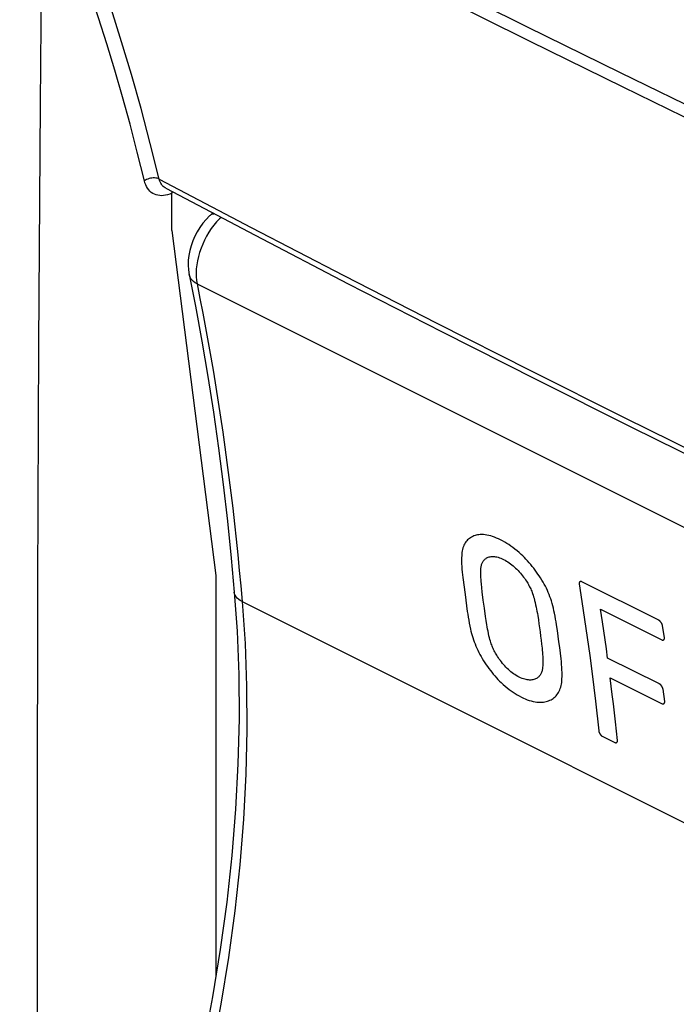
# Model space of a CAD drawing. Units: inches. Extents: x 72.3 to 137.9, y 99.7 to 197.4.
# Drawn here: x 88.9 to 101.1, y 148.5 to 166.8 of the extents above; entities that cross this region are included whole.
import ezdxf

# ---------------------------------------------------------------- set-up
doc = ezdxf.new("R2010")
doc.units = ezdxf.units.IN
doc.header["$MEASUREMENT"] = 0
doc.layers.add('ASSI', color=7, linetype='Continuous')
doc.layers.add('RACCORDO', color=7, linetype='Continuous')

# ---------------------------------------------------------------- blocks, each defined once
blk = doc.blocks.new('block 206')
at = {"layer": 'ASSI', "color": 7, "lineweight": 25, "true_color": 0xffffff}
blk.add_lwpolyline([(91.743, 163.565), (91.704, 163.549)], dxfattribs=at)
blk = doc.blocks.new('block 208')
at = {"layer": 'ASSI', "color": 7, "lineweight": 25, "true_color": 0xffffff}
blk.add_lwpolyline([(91.704, 163.549), (91.666, 163.536), (91.628, 163.527), (91.591, 163.521), (91.554, 163.519), (91.519, 163.521), (91.485, 163.526), (91.452, 163.534), (91.421, 163.546), (91.391, 163.562), (91.363, 163.581), (91.338, 163.603), (91.314, 163.628), (91.293, 163.657), (91.274, 163.687), (91.259, 163.72), (91.245, 163.756), (91.235, 163.793)], dxfattribs=at)
blk = doc.blocks.new('block 260')
at = {"layer": 'ASSI', "color": 7, "lineweight": 25, "true_color": 0xffffff}
blk.add_lwpolyline([(92.658, 163.117), (92.628, 163.089), (92.576, 163.032), (92.525, 162.971), (92.477, 162.907), (92.432, 162.839), (92.39, 162.768), (92.352, 162.695), (92.317, 162.62), (92.286, 162.543), (92.26, 162.466), (92.237, 162.389), (92.219, 162.311), (92.206, 162.235), (92.198, 162.16), (92.194, 162.087), (92.195, 162.016), (92.201, 161.947), (92.212, 161.882)], dxfattribs=at)
blk = doc.blocks.new('block 261')
at = {"layer": 'ASSI', "color": 7, "lineweight": 25, "true_color": 0xffffff}
blk.add_lwpolyline([(92.453, 163.152), (92.443, 163.143), (92.379, 163.078), (92.32, 163.007), (92.265, 162.931), (92.215, 162.85), (92.171, 162.766), (92.133, 162.68), (92.102, 162.591), (92.078, 162.501), (92.06, 162.411), (92.05, 162.321), (92.048, 162.232), (92.052, 162.145), (92.066, 162.052)], dxfattribs=at)
blk = doc.blocks.new('block 262')
at = {"layer": 'ASSI', "color": 7, "lineweight": 25, "true_color": 0xffffff}
blk.add_lwpolyline([(92.453, 163.152), (92.453, 163.152)], dxfattribs=at)
blk = doc.blocks.new('block 263')
at = {"layer": 'ASSI', "color": 7, "lineweight": 25, "true_color": 0xffffff}
blk.add_lwpolyline([(92.505, 163.198), (92.453, 163.152)], dxfattribs=at)
blk = doc.blocks.new('block 348')
at = {"layer": 'ASSI', "color": 7, "lineweight": 25, "true_color": 0xffffff}
blk.add_lwpolyline([(89.341, 129.657), (89.304, 134.087), (89.276, 138.522), (89.258, 142.96), (89.249, 147.403), (89.249, 151.85), (89.258, 156.302), (89.276, 160.757), (89.304, 165.217), (89.341, 169.68)], dxfattribs=at)
blk = doc.blocks.new('block 349')
at = {"layer": 'ASSI', "color": 7, "lineweight": 25, "true_color": 0xffffff}
blk.add_lwpolyline([(91.743, 162.874), (91.743, 163.565)], dxfattribs=at)
blk = doc.blocks.new('block 351')
at = {"layer": 'ASSI', "color": 7, "lineweight": 25, "true_color": 0xffffff}
blk.add_lwpolyline([(91.745, 163.597), (91.743, 163.582), (91.743, 163.565)], dxfattribs=at)
blk = doc.blocks.new('block 352')
at = {"layer": 'ASSI', "color": 7, "lineweight": 25, "true_color": 0xffffff}
blk.add_lwpolyline([(92.643, 149.524), (92.499, 148.641), (92.329, 147.752), (92.135, 146.858), (91.935, 146.031)], dxfattribs=at)
blk = doc.blocks.new('block 456')
at = {"layer": 'ASSI', "color": 7, "lineweight": 25, "true_color": 0xffffff}
blk.add_lwpolyline([(92.904, 156.159), (92.954, 155.434), (92.985, 154.628), (92.992, 153.806), (92.972, 152.972), (92.928, 152.125), (92.858, 151.267), (92.763, 150.4), (92.643, 149.524)], dxfattribs=at)
blk = doc.blocks.new('block 457')
at = {"layer": 'ASSI', "color": 7, "lineweight": 25, "true_color": 0xffffff}
blk.add_lwpolyline([(93.05, 155.981), (93.104, 155.203), (93.133, 154.41)], dxfattribs=at)
blk = doc.blocks.new('block 458')
at = {"layer": 'ASSI', "color": 7, "lineweight": 25, "true_color": 0xffffff}
blk.add_lwpolyline([(93.133, 154.41), (93.138, 153.601), (93.118, 152.778), (93.074, 151.941), (93.005, 151.094), (92.911, 150.239), (92.793, 149.375), (92.651, 148.507), (92.486, 147.636), (92.298, 146.763), (92.087, 145.889)], dxfattribs=at)
blk = doc.blocks.new('block 459')
at = {"layer": 'ASSI', "color": 7, "lineweight": 25, "true_color": 0xffffff}
blk.add_lwpolyline([(92.561, 156.464), (92.561, 149.023)], dxfattribs=at)
blk = doc.blocks.new('block 531')
at = {"layer": 'ASSI', "color": 7, "lineweight": 25, "true_color": 0xffffff}
blk.add_lwpolyline([(92.066, 162.052), (92.066, 162.053)], dxfattribs=at)
blk = doc.blocks.new('block 532')
at = {"layer": 'ASSI', "color": 7, "lineweight": 25, "true_color": 0xffffff}
blk.add_lwpolyline([(92.212, 161.882), (92.266, 161.612), (92.319, 161.34), (92.37, 161.068), (92.42, 160.794), (92.469, 160.519), (92.516, 160.243), (92.561, 159.966), (92.606, 159.688), (92.648, 159.409), (92.69, 159.129), (92.73, 158.848), (92.768, 158.566), (92.805, 158.283), (92.841, 157.999), (92.875, 157.714), (92.908, 157.427), (92.939, 157.14), (92.969, 156.852), (92.997, 156.562), (93.025, 156.272), (93.05, 155.981)], dxfattribs=at)
blk = doc.blocks.new('block 533')
at = {"layer": 'ASSI', "color": 7, "lineweight": 25, "true_color": 0xffffff}
blk.add_lwpolyline([(92.066, 162.053), (92.181, 161.47), (92.3, 160.819), (92.412, 160.163), (92.515, 159.5), (92.61, 158.831), (92.697, 158.157), (92.776, 157.476), (92.846, 156.79), (92.904, 156.159)], dxfattribs=at)
blk = doc.blocks.new('block 535')
at = {"layer": 'ASSI', "color": 7, "lineweight": 25, "true_color": 0xffffff}
blk.add_lwpolyline([(91.743, 162.874), (92.561, 156.464)], dxfattribs=at)
blk = doc.blocks.new('block 622')
at = {"layer": 'ASSI', "color": 7, "lineweight": 25, "true_color": 0xffffff}
blk.add_lwpolyline([(91.509, 163.828), (91.344, 164.49), (91.172, 165.137), (90.994, 165.768), (90.811, 166.379), (90.622, 166.976), (90.424, 167.571), (90.215, 168.164), (89.997, 168.754), (89.765, 169.352), (89.515, 169.961), (89.25, 170.577), (88.969, 171.198)], dxfattribs=at)
blk = doc.blocks.new('block 623')
at = {"layer": 'ASSI', "color": 7, "lineweight": 25, "true_color": 0xffffff}
blk.add_lwpolyline([(91.235, 163.793), (91.103, 164.325), (90.967, 164.845), (90.827, 165.356), (90.684, 165.853), (90.537, 166.341), (90.385, 166.823), (90.229, 167.3), (90.067, 167.773), (89.897, 168.246), (89.72, 168.723), (89.534, 169.201), (89.341, 169.68)], dxfattribs=at)
blk = doc.blocks.new('block 778')
at = {"layer": 'ASSI', "color": 7, "lineweight": 25, "true_color": 0xffffff}
blk.add_lwpolyline([(93.05, 155.981), (105.299, 149.857)], dxfattribs=at)
blk = doc.blocks.new('block 779')
at = {"layer": 'ASSI', "color": 7, "lineweight": 25, "true_color": 0xffffff}
blk.add_lwpolyline([(93.05, 155.981), (93.015, 156), (92.985, 156.022), (92.959, 156.046), (92.937, 156.071), (92.921, 156.098), (92.91, 156.126), (92.904, 156.155), (92.904, 156.159)], dxfattribs=at)
blk = doc.blocks.new('block 850')
at = {"layer": 'ASSI', "color": 7, "lineweight": 25, "true_color": 0xffffff}
blk.add_lwpolyline([(92.212, 161.882), (105.324, 155.326)], dxfattribs=at)
blk = doc.blocks.new('block 854')
at = {"layer": 'ASSI', "color": 7, "lineweight": 25, "true_color": 0xffffff}
blk.add_lwpolyline([(91.632, 163.657), (91.621, 163.663), (91.601, 163.676), (91.583, 163.692), (91.566, 163.711), (91.551, 163.731), (91.538, 163.753), (91.526, 163.776), (91.517, 163.802), (91.509, 163.828)], dxfattribs=at)
blk = doc.blocks.new('block 855')
at = {"layer": 'ASSI', "color": 7, "lineweight": 25, "true_color": 0xffffff}
blk.add_lwpolyline([(92.212, 161.882), (92.177, 161.902), (92.146, 161.925), (92.12, 161.95), (92.098, 161.977), (92.082, 162.007), (92.07, 162.037), (92.066, 162.052)], dxfattribs=at)
blk = doc.blocks.new('block 914')
at = {"layer": 'ASSI', "color": 7, "lineweight": 25, "true_color": 0xffffff}
blk.add_lwpolyline([(91.509, 163.828), (91.491, 163.836), (91.47, 163.843), (91.447, 163.847), (91.423, 163.849), (91.399, 163.849), (91.373, 163.847), (91.348, 163.843), (91.323, 163.837), (91.299, 163.828), (91.276, 163.818), (91.254, 163.806), (91.235, 163.793)], dxfattribs=at)
blk = doc.blocks.new('block 924')
at = {"layer": 'ASSI', "color": 7, "lineweight": 25, "true_color": 0xffffff}
blk.add_lwpolyline([(91.632, 163.657), (93.291, 162.784), (95.021, 161.885), (96.762, 160.992), (98.514, 160.104), (100.277, 159.223), (102.05, 158.348), (103.835, 157.478), (105.332, 156.757)], dxfattribs=at)
blk = doc.blocks.new('block 925')
at = {"layer": 'ASSI', "color": 7, "lineweight": 25, "true_color": 0xffffff}
blk.add_lwpolyline([(91.509, 163.828), (93.217, 162.93), (94.935, 162.038), (96.664, 161.151), (98.403, 160.27), (100.154, 159.395), (101.915, 158.526), (103.687, 157.662), (105.333, 156.869)], dxfattribs=at)
blk = doc.blocks.new('block 979')
at = {"layer": 'ASSI', "color": 7, "lineweight": 25, "true_color": 0xffffff}
blk.add_lwpolyline([(88.919, 171.466), (90.903, 170.429), (92.839, 169.43), (94.725, 168.469), (96.559, 167.545), (98.341, 166.657), (100.07, 165.806), (101.744, 164.99), (103.363, 164.208), (104.926, 163.462)], dxfattribs=at)
blk = doc.blocks.new('block 980')
at = {"layer": 'ASSI', "color": 7, "lineweight": 25, "true_color": 0xffffff}
blk.add_lwpolyline([(88.969, 171.198), (90.953, 170.161), (92.888, 169.163), (94.774, 168.202), (96.608, 167.278), (98.39, 166.39), (100.119, 165.539), (101.793, 164.723), (103.411, 163.942), (104.974, 163.195)], dxfattribs=at)
blk = doc.blocks.new('block 1058')
at = {"layer": 'ASSI', "color": 7, "lineweight": 25, "true_color": 0xffffff}
blk.add_lwpolyline([(92.538, 163.18), (92.519, 163.179), (92.493, 163.174), (92.471, 163.165), (92.453, 163.152)], dxfattribs=at)
blk = doc.blocks.new('block 1369')
at = {"layer": 'RACCORDO', "color": 7, "lineweight": 25, "true_color": 0xffffff}
blk.add_lwpolyline([(92.658, 163.117), (92.628, 163.089), (92.576, 163.032), (92.525, 162.971), (92.477, 162.907), (92.432, 162.839), (92.39, 162.768), (92.352, 162.695), (92.317, 162.62), (92.286, 162.543), (92.26, 162.466), (92.237, 162.389), (92.219, 162.311), (92.206, 162.235), (92.198, 162.16), (92.194, 162.087), (92.195, 162.016), (92.201, 161.947), (92.212, 161.882)], dxfattribs=at)
blk = doc.blocks.new('block 1370')
at = {"layer": 'RACCORDO', "color": 7, "lineweight": 25, "true_color": 0xffffff}
blk.add_lwpolyline([(92.453, 163.152), (92.443, 163.143), (92.379, 163.078), (92.32, 163.007), (92.265, 162.931), (92.215, 162.85), (92.171, 162.766), (92.133, 162.68), (92.102, 162.591), (92.078, 162.501), (92.06, 162.411), (92.05, 162.321), (92.048, 162.232), (92.052, 162.145), (92.066, 162.052)], dxfattribs=at)
blk = doc.blocks.new('block 1371')
at = {"layer": 'RACCORDO', "color": 7, "lineweight": 25, "true_color": 0xffffff}
blk.add_lwpolyline([(92.453, 163.152), (92.453, 163.152)], dxfattribs=at)
blk = doc.blocks.new('block 1372')
at = {"layer": 'RACCORDO', "color": 7, "lineweight": 25, "true_color": 0xffffff}
blk.add_lwpolyline([(92.505, 163.198), (92.453, 163.152)], dxfattribs=at)
blk = doc.blocks.new('block 1390')
at = {"layer": 'RACCORDO', "color": 7, "lineweight": 25, "true_color": 0xffffff}
blk.add_lwpolyline([(92.643, 149.524), (92.499, 148.641), (92.329, 147.752), (92.135, 146.858), (91.935, 146.031)], dxfattribs=at)
blk = doc.blocks.new('block 1427')
at = {"layer": 'RACCORDO', "color": 7, "lineweight": 25, "true_color": 0xffffff}
blk.add_lwpolyline([(92.904, 156.159), (92.954, 155.434), (92.985, 154.628), (92.992, 153.806), (92.972, 152.972), (92.928, 152.125), (92.858, 151.267), (92.763, 150.4), (92.643, 149.524)], dxfattribs=at)
blk = doc.blocks.new('block 1428')
at = {"layer": 'RACCORDO', "color": 7, "lineweight": 25, "true_color": 0xffffff}
blk.add_lwpolyline([(93.05, 155.981), (93.104, 155.203), (93.133, 154.41)], dxfattribs=at)
blk = doc.blocks.new('block 1429')
at = {"layer": 'RACCORDO', "color": 7, "lineweight": 25, "true_color": 0xffffff}
blk.add_lwpolyline([(93.133, 154.41), (93.138, 153.601), (93.118, 152.778), (93.074, 151.941), (93.005, 151.094), (92.911, 150.239), (92.793, 149.375), (92.651, 148.507), (92.486, 147.636), (92.298, 146.763), (92.087, 145.889)], dxfattribs=at)
blk = doc.blocks.new('block 1460')
at = {"layer": 'RACCORDO', "color": 7, "lineweight": 25, "true_color": 0xffffff}
blk.add_lwpolyline([(92.066, 162.052), (92.066, 162.053)], dxfattribs=at)
blk = doc.blocks.new('block 1461')
at = {"layer": 'RACCORDO', "color": 7, "lineweight": 25, "true_color": 0xffffff}
blk.add_lwpolyline([(92.212, 161.882), (92.266, 161.612), (92.319, 161.34), (92.37, 161.068), (92.42, 160.794), (92.469, 160.519), (92.516, 160.243), (92.561, 159.966), (92.606, 159.688), (92.648, 159.409), (92.69, 159.129), (92.73, 158.848), (92.768, 158.566), (92.805, 158.283), (92.841, 157.999), (92.875, 157.714), (92.908, 157.427), (92.939, 157.14), (92.969, 156.852), (92.997, 156.562), (93.025, 156.272), (93.05, 155.981)], dxfattribs=at)
blk = doc.blocks.new('block 1462')
at = {"layer": 'RACCORDO', "color": 7, "lineweight": 25, "true_color": 0xffffff}
blk.add_lwpolyline([(92.066, 162.053), (92.181, 161.47), (92.3, 160.819), (92.412, 160.163), (92.515, 159.5), (92.61, 158.831), (92.697, 158.157), (92.776, 157.476), (92.846, 156.79), (92.904, 156.159)], dxfattribs=at)
blk = doc.blocks.new('block 1521')
at = {"layer": 'RACCORDO', "color": 7, "lineweight": 25, "true_color": 0xffffff}
blk.add_lwpolyline([(93.05, 155.981), (105.299, 149.857)], dxfattribs=at)
blk = doc.blocks.new('block 1522')
at = {"layer": 'RACCORDO', "color": 7, "lineweight": 25, "true_color": 0xffffff}
blk.add_lwpolyline([(93.05, 155.981), (93.015, 156), (92.985, 156.022), (92.959, 156.046), (92.937, 156.071), (92.921, 156.098), (92.91, 156.126), (92.904, 156.155), (92.904, 156.159)], dxfattribs=at)
blk = doc.blocks.new('block 1554')
at = {"layer": 'RACCORDO', "color": 7, "lineweight": 25, "true_color": 0xffffff}
blk.add_lwpolyline([(92.212, 161.882), (105.324, 155.326)], dxfattribs=at)
blk = doc.blocks.new('block 1556')
at = {"layer": 'RACCORDO', "color": 7, "lineweight": 25, "true_color": 0xffffff}
blk.add_lwpolyline([(92.212, 161.882), (92.177, 161.902), (92.146, 161.925), (92.12, 161.95), (92.098, 161.977), (92.082, 162.007), (92.07, 162.037), (92.066, 162.052)], dxfattribs=at)
blk = doc.blocks.new('block 1617')
at = {"layer": 'RACCORDO', "color": 7, "lineweight": 25, "true_color": 0xffffff}
blk.add_lwpolyline([(92.538, 163.18), (92.519, 163.179), (92.493, 163.174), (92.471, 163.165), (92.453, 163.152)], dxfattribs=at)
blk = doc.blocks.new('block 1977')
at = {"color": 7, "lineweight": 25, "true_color": 0xffffff}
blk.add_lwpolyline([(91.743, 163.565), (91.704, 163.549)], dxfattribs=at)
blk = doc.blocks.new('block 1978')
at = {"color": 7, "lineweight": 25, "true_color": 0xffffff}
blk.add_lwpolyline([(91.704, 163.549), (91.666, 163.536), (91.628, 163.527), (91.591, 163.521), (91.554, 163.519), (91.519, 163.521), (91.485, 163.526), (91.452, 163.534), (91.421, 163.546), (91.391, 163.562), (91.363, 163.581), (91.338, 163.603), (91.314, 163.628), (91.293, 163.657), (91.274, 163.687), (91.259, 163.72), (91.245, 163.756), (91.235, 163.793)], dxfattribs=at)
blk = doc.blocks.new('block 2091')
at = {"color": 7, "lineweight": 25, "true_color": 0xffffff}
blk.add_lwpolyline([(89.341, 129.657), (89.304, 134.087), (89.276, 138.522), (89.258, 142.96), (89.249, 147.403), (89.249, 151.85), (89.258, 156.302), (89.276, 160.757), (89.304, 165.217), (89.341, 169.68)], dxfattribs=at)
blk = doc.blocks.new('block 2093')
at = {"color": 7, "lineweight": 25, "true_color": 0xffffff}
blk.add_lwpolyline([(91.743, 162.874), (91.743, 163.565)], dxfattribs=at)
blk = doc.blocks.new('block 2096')
at = {"color": 7, "lineweight": 25, "true_color": 0xffffff}
blk.add_lwpolyline([(91.745, 163.597), (91.743, 163.582), (91.743, 163.565)], dxfattribs=at)
blk = doc.blocks.new('block 2209')
at = {"color": 7, "lineweight": 25, "true_color": 0xffffff}
blk.add_lwpolyline([(92.561, 156.464), (92.561, 149.023)], dxfattribs=at)
blk = doc.blocks.new('block 2285')
at = {"color": 7, "lineweight": 25, "true_color": 0xffffff}
blk.add_lwpolyline([(91.743, 162.874), (92.561, 156.464)], dxfattribs=at)
blk = doc.blocks.new('block 2391')
at = {"color": 7, "lineweight": 25, "true_color": 0xffffff}
blk.add_lwpolyline([(91.509, 163.828), (91.344, 164.49), (91.172, 165.137), (90.994, 165.768), (90.811, 166.379), (90.622, 166.976), (90.424, 167.571), (90.215, 168.164), (89.997, 168.754), (89.765, 169.352), (89.515, 169.961), (89.25, 170.577), (88.969, 171.198)], dxfattribs=at)
blk = doc.blocks.new('block 2392')
at = {"color": 7, "lineweight": 25, "true_color": 0xffffff}
blk.add_lwpolyline([(91.235, 163.793), (91.103, 164.325), (90.967, 164.845), (90.827, 165.356), (90.684, 165.853), (90.537, 166.341), (90.385, 166.823), (90.229, 167.3), (90.067, 167.773), (89.897, 168.246), (89.72, 168.723), (89.534, 169.201), (89.341, 169.68)], dxfattribs=at)
blk = doc.blocks.new('block 2395')
at = {"color": 7, "lineweight": 25, "true_color": 0xffffff}
blk.add_lwpolyline([(97.231, 155.8), (97.238, 155.747), (97.247, 155.693), (97.256, 155.638), (97.266, 155.582), (97.277, 155.526), (97.29, 155.468), (97.299, 155.43), (97.31, 155.391), (97.321, 155.352), (97.333, 155.313), (97.345, 155.274), (97.359, 155.234), (97.374, 155.195), (97.39, 155.156), (97.407, 155.116), (97.425, 155.077), (97.444, 155.038), (97.465, 154.999), (97.486, 154.96), (97.509, 154.922), (97.532, 154.884), (97.556, 154.847), (97.581, 154.81), (97.606, 154.774), (97.632, 154.738), (97.659, 154.703), (97.686, 154.669), (97.713, 154.635), (97.742, 154.602), (97.77, 154.569), (97.8, 154.537), (97.829, 154.507), (97.859, 154.477), (97.896, 154.443), (97.933, 154.41), (97.97, 154.379), (98.008, 154.35), (98.045, 154.322), (98.083, 154.297), (98.12, 154.272), (98.158, 154.25), (98.196, 154.229), (98.234, 154.209)], dxfattribs=at)
blk = doc.blocks.new('block 2396')
at = {"color": 7, "lineweight": 25, "true_color": 0xffffff}
blk.add_lwpolyline([(97.569, 155.707), (97.548, 155.86)], dxfattribs=at)
blk = doc.blocks.new('block 2397')
at = {"color": 7, "lineweight": 25, "true_color": 0xffffff}
blk.add_lwpolyline([(97.188, 156.115), (97.231, 155.8)], dxfattribs=at)
blk = doc.blocks.new('block 2398')
at = {"color": 7, "lineweight": 25, "true_color": 0xffffff}
blk.add_lwpolyline([(97.548, 155.86), (97.528, 156.011)], dxfattribs=at)
blk = doc.blocks.new('block 2399')
at = {"color": 7, "lineweight": 25, "true_color": 0xffffff}
blk.add_lwpolyline([(97.528, 156.011), (97.509, 156.162), (97.5, 156.238), (97.492, 156.314), (97.488, 156.352), (97.485, 156.39), (97.482, 156.427), (97.481, 156.464), (97.479, 156.501), (97.479, 156.536), (97.48, 156.56), (97.482, 156.583), (97.484, 156.606), (97.486, 156.622), (97.489, 156.638), (97.492, 156.653), (97.496, 156.668), (97.501, 156.682), (97.506, 156.695), (97.512, 156.707), (97.519, 156.719), (97.526, 156.731), (97.534, 156.741), (97.542, 156.752), (97.55, 156.761), (97.559, 156.77), (97.569, 156.778), (97.579, 156.785), (97.59, 156.792), (97.605, 156.8), (97.621, 156.806), (97.638, 156.811), (97.656, 156.815), (97.674, 156.818), (97.693, 156.819), (97.714, 156.819), (97.735, 156.817), (97.756, 156.814), (97.779, 156.81), (97.802, 156.804), (97.827, 156.796), (97.852, 156.787), (97.877, 156.776), (97.904, 156.764)], dxfattribs=at)
blk = doc.blocks.new('block 2400')
at = {"color": 7, "lineweight": 25, "true_color": 0xffffff}
blk.add_open_spline([(99.671, 153.58), (99.671, 153.578), (99.671, 153.576), (99.671, 153.576), (99.671, 153.575), (99.672, 153.573), (99.672, 153.573), (99.672, 153.571), (99.673, 153.57), (99.673, 153.57), (99.673, 153.568), (99.674, 153.566), (99.674, 153.566), (99.674, 153.566), (99.674, 153.564), (99.674, 153.564), (99.674, 153.564), (99.675, 153.561), (99.675, 153.561), (99.675, 153.561), (99.676, 153.559), (99.676, 153.559), (99.676, 153.559), (99.677, 153.557), (99.677, 153.557), (99.677, 153.557), (99.678, 153.554), (99.678, 153.554), (99.678, 153.554), (99.679, 153.552), (99.679, 153.552), (99.679, 153.552), (99.68, 153.549), (99.68, 153.549), (99.68, 153.549), (99.681, 153.547), (99.681, 153.547), (99.681, 153.547), (99.682, 153.544), (99.682, 153.544), (99.682, 153.544), (99.684, 153.542), (99.684, 153.542), (99.684, 153.542), (99.685, 153.539), (99.685, 153.539), (99.685, 153.539), (99.686, 153.537), (99.686, 153.537), (99.686, 153.537), (99.688, 153.535), (99.688, 153.535), (99.688, 153.535), (99.689, 153.532), (99.689, 153.532), (99.689, 153.532), (99.69, 153.53), (99.69, 153.53), (99.69, 153.53), (99.692, 153.527), (99.692, 153.527), (99.692, 153.527), (99.693, 153.525), (99.693, 153.525), (99.693, 153.525), (99.695, 153.523), (99.695, 153.523), (99.695, 153.523), (99.697, 153.52), (99.697, 153.52), (99.697, 153.52), (99.698, 153.518), (99.698, 153.518), (99.698, 153.518), (99.7, 153.516), (99.7, 153.516), (99.7, 153.516), (99.702, 153.513), (99.702, 153.513), (99.702, 153.513), (99.703, 153.511), (99.703, 153.511), (99.703, 153.511), (99.705, 153.509), (99.705, 153.509), (99.705, 153.509), (99.707, 153.507), (99.707, 153.507), (99.707, 153.507), (99.708, 153.505), (99.708, 153.505), (99.708, 153.505), (99.71, 153.503), (99.71, 153.503), (99.71, 153.503), (99.712, 153.501), (99.712, 153.501), (99.712, 153.501), (99.714, 153.499), (99.714, 153.499), (99.714, 153.499), (99.715, 153.497), (99.715, 153.497), (99.717, 153.496), (99.719, 153.494), (99.719, 153.494), (99.721, 153.492), (99.722, 153.491), (99.722, 153.491), (99.724, 153.489), (99.726, 153.488), (99.726, 153.488), (99.727, 153.487), (99.729, 153.486), (99.729, 153.486), (99.73, 153.485), (99.732, 153.484), (99.732, 153.484), (99.733, 153.483), (99.735, 153.482), (99.735, 153.482)], degree=3, knots=[0, 0, 0, 0, 1, 1, 1, 2, 2, 2, 3, 3, 3, 4, 4, 4, 5, 5, 5, 6, 6, 6, 7, 7, 7, 8, 8, 8, 9, 9, 9, 10, 10, 10, 11, 11, 11, 12, 12, 12, 13, 13, 13, 14, 14, 14, 15, 15, 15, 16, 16, 16, 17, 17, 17, 18, 18, 18, 19, 19, 19, 20, 20, 20, 21, 21, 21, 22, 22, 22, 23, 23, 23, 24, 24, 24, 25, 25, 25, 26, 26, 26, 27, 27, 27, 28, 28, 28, 29, 29, 29, 30, 30, 30, 31, 31, 31, 32, 32, 32, 33, 33, 33, 34, 34, 34, 35, 35, 35, 36, 36, 36, 37, 37, 37, 38, 38, 38, 39, 39, 39, 40, 40, 40, 40], dxfattribs=at)
blk = doc.blocks.new('block 2401')
at = {"color": 7, "lineweight": 25, "true_color": 0xffffff}
blk.add_lwpolyline([(100.02, 153.405), (100.002, 153.576), (99.983, 153.746), (99.963, 153.916), (99.943, 154.086), (99.923, 154.255), (99.884, 154.567)], dxfattribs=at)
blk = doc.blocks.new('block 2488')
at = {"color": 7, "lineweight": 25, "true_color": 0xffffff}
blk.add_open_spline([(100.855, 155.539), (100.855, 155.54), (100.855, 155.542), (100.855, 155.542), (100.854, 155.544), (100.854, 155.545), (100.854, 155.545), (100.853, 155.547), (100.853, 155.549), (100.853, 155.549), (100.852, 155.551), (100.852, 155.552), (100.852, 155.552), (100.852, 155.552), (100.851, 155.554), (100.851, 155.554), (100.851, 155.554), (100.85, 155.556), (100.85, 155.556), (100.85, 155.556), (100.849, 155.558), (100.849, 155.558), (100.849, 155.558), (100.848, 155.56), (100.848, 155.56), (100.848, 155.56), (100.848, 155.562), (100.848, 155.562), (100.848, 155.562), (100.847, 155.564), (100.847, 155.564), (100.847, 155.564), (100.846, 155.566), (100.846, 155.566), (100.846, 155.566), (100.844, 155.569), (100.844, 155.569), (100.844, 155.569), (100.843, 155.571), (100.843, 155.571), (100.843, 155.571), (100.842, 155.574), (100.842, 155.574), (100.842, 155.574), (100.84, 155.576), (100.84, 155.576), (100.84, 155.576), (100.839, 155.579), (100.839, 155.579), (100.839, 155.579), (100.838, 155.581), (100.838, 155.581), (100.838, 155.581), (100.836, 155.584), (100.836, 155.584), (100.836, 155.584), (100.835, 155.586), (100.835, 155.586), (100.835, 155.586), (100.833, 155.588), (100.833, 155.588), (100.833, 155.588), (100.831, 155.591), (100.831, 155.591), (100.831, 155.591), (100.83, 155.593), (100.83, 155.593), (100.83, 155.593), (100.828, 155.595), (100.828, 155.595), (100.828, 155.595), (100.826, 155.598), (100.826, 155.598), (100.826, 155.598), (100.825, 155.6), (100.825, 155.6), (100.825, 155.6), (100.823, 155.602), (100.823, 155.602), (100.823, 155.602), (100.821, 155.604), (100.821, 155.604), (100.821, 155.604), (100.819, 155.606), (100.819, 155.606), (100.819, 155.606), (100.818, 155.609), (100.818, 155.609), (100.818, 155.609), (100.816, 155.611), (100.816, 155.611), (100.816, 155.611), (100.814, 155.613), (100.814, 155.613), (100.814, 155.613), (100.812, 155.615), (100.812, 155.615), (100.812, 155.615), (100.81, 155.617), (100.81, 155.617), (100.81, 155.617), (100.809, 155.618), (100.809, 155.618), (100.809, 155.618), (100.807, 155.62), (100.807, 155.62), (100.807, 155.62), (100.805, 155.622), (100.805, 155.622), (100.805, 155.622), (100.803, 155.623), (100.803, 155.623), (100.803, 155.623), (100.801, 155.625), (100.801, 155.625), (100.8, 155.627), (100.798, 155.628), (100.798, 155.628), (100.796, 155.629), (100.795, 155.63), (100.795, 155.63), (100.793, 155.631), (100.792, 155.632), (100.792, 155.632), (100.79, 155.633), (100.789, 155.634), (100.789, 155.634), (100.787, 155.635), (100.786, 155.636), (100.786, 155.636)], degree=3, knots=[0, 0, 0, 0, 1, 1, 1, 2, 2, 2, 3, 3, 3, 4, 4, 4, 5, 5, 5, 6, 6, 6, 7, 7, 7, 8, 8, 8, 9, 9, 9, 10, 10, 10, 11, 11, 11, 12, 12, 12, 13, 13, 13, 14, 14, 14, 15, 15, 15, 16, 16, 16, 17, 17, 17, 18, 18, 18, 19, 19, 19, 20, 20, 20, 21, 21, 21, 22, 22, 22, 23, 23, 23, 24, 24, 24, 25, 25, 25, 26, 26, 26, 27, 27, 27, 28, 28, 28, 29, 29, 29, 30, 30, 30, 31, 31, 31, 32, 32, 32, 33, 33, 33, 34, 34, 34, 35, 35, 35, 36, 36, 36, 37, 37, 37, 38, 38, 38, 39, 39, 39, 40, 40, 40, 41, 41, 41, 42, 42, 42, 43, 43, 43, 43], dxfattribs=at)
blk = doc.blocks.new('block 2490')
at = {"color": 7, "lineweight": 25, "true_color": 0xffffff}
blk.add_lwpolyline([(100.891, 155.311), (100.855, 155.539)], dxfattribs=at)
blk = doc.blocks.new('block 2492')
at = {"color": 7, "lineweight": 25, "true_color": 0xffffff}
blk.add_lwpolyline([(99.309, 156.312), (99.36, 155.981), (99.434, 155.481), (99.504, 154.978), (99.547, 154.642), (99.609, 154.134), (99.671, 153.58)], dxfattribs=at)
blk = doc.blocks.new('block 2494')
at = {"color": 7, "lineweight": 25, "true_color": 0xffffff}
blk.add_open_spline([(100.866, 154.355), (100.866, 154.357), (100.866, 154.358), (100.866, 154.358), (100.865, 154.36), (100.865, 154.362), (100.865, 154.362), (100.864, 154.363), (100.864, 154.365), (100.864, 154.365), (100.863, 154.367), (100.863, 154.369), (100.863, 154.369), (100.863, 154.369), (100.862, 154.371), (100.862, 154.371), (100.862, 154.371), (100.862, 154.373), (100.862, 154.373), (100.862, 154.373), (100.861, 154.375), (100.861, 154.375), (100.861, 154.375), (100.86, 154.377), (100.86, 154.377), (100.86, 154.377), (100.859, 154.379), (100.859, 154.379), (100.859, 154.379), (100.858, 154.381), (100.858, 154.381), (100.858, 154.381), (100.857, 154.383), (100.857, 154.383), (100.857, 154.383), (100.856, 154.385), (100.856, 154.385), (100.856, 154.385), (100.855, 154.388), (100.855, 154.388), (100.855, 154.388), (100.854, 154.39), (100.854, 154.39), (100.854, 154.39), (100.852, 154.393), (100.852, 154.393), (100.852, 154.393), (100.851, 154.395), (100.851, 154.395), (100.851, 154.395), (100.85, 154.398), (100.85, 154.398), (100.85, 154.398), (100.848, 154.4), (100.848, 154.4), (100.848, 154.4), (100.847, 154.402), (100.847, 154.402), (100.847, 154.402), (100.845, 154.405), (100.845, 154.405), (100.845, 154.405), (100.844, 154.407), (100.844, 154.407), (100.844, 154.407), (100.842, 154.41), (100.842, 154.41), (100.842, 154.41), (100.84, 154.412), (100.84, 154.412), (100.84, 154.412), (100.839, 154.414), (100.839, 154.414), (100.839, 154.414), (100.837, 154.417), (100.837, 154.417), (100.837, 154.417), (100.835, 154.419), (100.835, 154.419), (100.835, 154.419), (100.834, 154.421), (100.834, 154.421), (100.834, 154.421), (100.832, 154.423), (100.832, 154.423), (100.832, 154.423), (100.83, 154.425), (100.83, 154.425), (100.83, 154.425), (100.828, 154.427), (100.828, 154.427), (100.828, 154.427), (100.827, 154.429), (100.827, 154.429), (100.827, 154.429), (100.825, 154.431), (100.825, 154.431), (100.825, 154.431), (100.823, 154.433), (100.823, 154.433), (100.823, 154.433), (100.821, 154.435), (100.821, 154.435), (100.821, 154.435), (100.819, 154.437), (100.819, 154.437), (100.819, 154.437), (100.818, 154.439), (100.818, 154.439), (100.818, 154.439), (100.816, 154.44), (100.816, 154.44), (100.814, 154.442), (100.812, 154.443), (100.812, 154.443), (100.811, 154.445), (100.809, 154.446), (100.809, 154.446), (100.807, 154.447), (100.806, 154.448), (100.806, 154.448), (100.805, 154.449), (100.803, 154.45), (100.803, 154.45), (100.802, 154.451), (100.8, 154.452), (100.8, 154.452)], degree=3, knots=[0, 0, 0, 0, 1, 1, 1, 2, 2, 2, 3, 3, 3, 4, 4, 4, 5, 5, 5, 6, 6, 6, 7, 7, 7, 8, 8, 8, 9, 9, 9, 10, 10, 10, 11, 11, 11, 12, 12, 12, 13, 13, 13, 14, 14, 14, 15, 15, 15, 16, 16, 16, 17, 17, 17, 18, 18, 18, 19, 19, 19, 20, 20, 20, 21, 21, 21, 22, 22, 22, 23, 23, 23, 24, 24, 24, 25, 25, 25, 26, 26, 26, 27, 27, 27, 28, 28, 28, 29, 29, 29, 30, 30, 30, 31, 31, 31, 32, 32, 32, 33, 33, 33, 34, 34, 34, 35, 35, 35, 36, 36, 36, 37, 37, 37, 38, 38, 38, 39, 39, 39, 40, 40, 40, 41, 41, 41, 42, 42, 42, 42], dxfattribs=at)
blk = doc.blocks.new('block 2496')
at = {"color": 7, "lineweight": 25, "true_color": 0xffffff}
blk.add_lwpolyline([(99.836, 154.934), (99.813, 155.102), (99.789, 155.269), (99.765, 155.436), (99.74, 155.603), (99.704, 155.841)], dxfattribs=at)
blk = doc.blocks.new('block 2498')
at = {"color": 7, "lineweight": 25, "true_color": 0xffffff}
blk.add_lwpolyline([(100.897, 154.125), (100.866, 154.355)], dxfattribs=at)
blk = doc.blocks.new('block 2605')
at = {"color": 7, "lineweight": 25, "true_color": 0xffffff}
blk.add_open_spline([(99.969, 153.365), (99.971, 153.364), (99.972, 153.363), (99.972, 153.363), (99.973, 153.363), (99.975, 153.362), (99.975, 153.362), (99.976, 153.362), (99.978, 153.362), (99.978, 153.362), (99.979, 153.361), (99.981, 153.361), (99.981, 153.361), (99.982, 153.361), (99.984, 153.361), (99.984, 153.361), (99.985, 153.361), (99.987, 153.361), (99.987, 153.361), (99.989, 153.361), (99.99, 153.361), (99.99, 153.361), (99.992, 153.361), (99.993, 153.361), (99.993, 153.361), (99.995, 153.362), (99.996, 153.362), (99.996, 153.362), (99.998, 153.363), (99.999, 153.363), (99.999, 153.363), (100, 153.364), (100.002, 153.365), (100.002, 153.365), (100.003, 153.365), (100.004, 153.366), (100.004, 153.366), (100.006, 153.367), (100.007, 153.368), (100.007, 153.368), (100.008, 153.369), (100.009, 153.37), (100.009, 153.37), (100.01, 153.371), (100.011, 153.373), (100.011, 153.373), (100.012, 153.374), (100.013, 153.375), (100.013, 153.375), (100.014, 153.376), (100.015, 153.378), (100.015, 153.378), (100.016, 153.379), (100.017, 153.381), (100.017, 153.381), (100.017, 153.383), (100.018, 153.384), (100.018, 153.384), (100.018, 153.385), (100.019, 153.387), (100.019, 153.387), (100.019, 153.388), (100.019, 153.39), (100.019, 153.39), (100.02, 153.391), (100.02, 153.393), (100.02, 153.393), (100.02, 153.394), (100.02, 153.396), (100.02, 153.396), (100.02, 153.397), (100.02, 153.399), (100.02, 153.399), (100.02, 153.4), (100.02, 153.402), (100.02, 153.402), (100.02, 153.403), (100.02, 153.405), (100.02, 153.405)], degree=3, knots=[0, 0, 0, 0, 1, 1, 1, 2, 2, 2, 3, 3, 3, 4, 4, 4, 5, 5, 5, 6, 6, 6, 7, 7, 7, 8, 8, 8, 9, 9, 9, 10, 10, 10, 11, 11, 11, 12, 12, 12, 13, 13, 13, 14, 14, 14, 15, 15, 15, 16, 16, 16, 17, 17, 17, 18, 18, 18, 19, 19, 19, 20, 20, 20, 21, 21, 21, 22, 22, 22, 23, 23, 23, 24, 24, 24, 25, 25, 25, 26, 26, 26, 26], dxfattribs=at)
blk = doc.blocks.new('block 2607')
at = {"color": 7, "lineweight": 25, "true_color": 0xffffff}
blk.add_open_spline([(100.847, 154.086), (100.849, 154.085), (100.85, 154.084), (100.85, 154.084), (100.851, 154.084), (100.853, 154.083), (100.853, 154.083), (100.854, 154.083), (100.856, 154.082), (100.856, 154.082), (100.857, 154.082), (100.858, 154.082), (100.858, 154.082), (100.86, 154.082), (100.862, 154.081), (100.862, 154.081), (100.863, 154.081), (100.865, 154.081), (100.865, 154.081), (100.866, 154.081), (100.868, 154.081), (100.868, 154.081), (100.869, 154.082), (100.871, 154.082), (100.871, 154.082), (100.872, 154.082), (100.874, 154.083), (100.874, 154.083), (100.875, 154.083), (100.877, 154.084), (100.877, 154.084), (100.878, 154.084), (100.879, 154.085), (100.879, 154.085), (100.881, 154.086), (100.882, 154.087), (100.882, 154.087), (100.883, 154.088), (100.884, 154.089), (100.884, 154.089), (100.885, 154.09), (100.887, 154.091), (100.887, 154.091), (100.888, 154.092), (100.889, 154.093), (100.889, 154.093), (100.89, 154.094), (100.89, 154.095), (100.89, 154.095), (100.891, 154.097), (100.892, 154.098), (100.892, 154.098), (100.893, 154.1), (100.894, 154.101), (100.894, 154.101), (100.894, 154.103), (100.895, 154.104), (100.895, 154.104), (100.895, 154.106), (100.896, 154.107), (100.896, 154.107), (100.896, 154.108), (100.896, 154.11), (100.896, 154.11), (100.896, 154.111), (100.897, 154.113), (100.897, 154.113), (100.897, 154.114), (100.897, 154.116), (100.897, 154.116), (100.897, 154.117), (100.897, 154.119), (100.897, 154.119), (100.897, 154.12), (100.897, 154.122), (100.897, 154.122), (100.897, 154.123), (100.897, 154.125), (100.897, 154.125)], degree=3, knots=[0, 0, 0, 0, 1, 1, 1, 2, 2, 2, 3, 3, 3, 4, 4, 4, 5, 5, 5, 6, 6, 6, 7, 7, 7, 8, 8, 8, 9, 9, 9, 10, 10, 10, 11, 11, 11, 12, 12, 12, 13, 13, 13, 14, 14, 14, 15, 15, 15, 16, 16, 16, 17, 17, 17, 18, 18, 18, 19, 19, 19, 20, 20, 20, 21, 21, 21, 22, 22, 22, 23, 23, 23, 24, 24, 24, 25, 25, 25, 26, 26, 26, 26], dxfattribs=at)
blk = doc.blocks.new('block 2609')
at = {"color": 7, "lineweight": 25, "true_color": 0xffffff}
blk.add_open_spline([(100.843, 155.272), (100.845, 155.271), (100.846, 155.27), (100.846, 155.27), (100.848, 155.27), (100.849, 155.269), (100.849, 155.269), (100.85, 155.269), (100.852, 155.268), (100.852, 155.268), (100.853, 155.268), (100.855, 155.268), (100.855, 155.268), (100.856, 155.268), (100.858, 155.267), (100.858, 155.267), (100.859, 155.267), (100.861, 155.267), (100.861, 155.267), (100.862, 155.267), (100.864, 155.268), (100.864, 155.268), (100.865, 155.268), (100.867, 155.268), (100.867, 155.268), (100.868, 155.268), (100.87, 155.269), (100.87, 155.269), (100.871, 155.269), (100.872, 155.27), (100.872, 155.27), (100.874, 155.27), (100.875, 155.271), (100.875, 155.271), (100.876, 155.272), (100.878, 155.273), (100.878, 155.273), (100.879, 155.273), (100.88, 155.274), (100.88, 155.274), (100.881, 155.275), (100.882, 155.276), (100.882, 155.276), (100.883, 155.278), (100.884, 155.279), (100.884, 155.279), (100.885, 155.28), (100.886, 155.281), (100.886, 155.281), (100.887, 155.283), (100.887, 155.284), (100.887, 155.284), (100.888, 155.285), (100.889, 155.287), (100.889, 155.287), (100.889, 155.288), (100.89, 155.29), (100.89, 155.29), (100.89, 155.291), (100.891, 155.293), (100.891, 155.293), (100.891, 155.294), (100.891, 155.296), (100.891, 155.296), (100.891, 155.297), (100.892, 155.299), (100.892, 155.299), (100.892, 155.3), (100.892, 155.301), (100.892, 155.301), (100.892, 155.303), (100.892, 155.304), (100.892, 155.304), (100.892, 155.306), (100.891, 155.307), (100.891, 155.307), (100.891, 155.309), (100.891, 155.311), (100.891, 155.311)], degree=3, knots=[0, 0, 0, 0, 1, 1, 1, 2, 2, 2, 3, 3, 3, 4, 4, 4, 5, 5, 5, 6, 6, 6, 7, 7, 7, 8, 8, 8, 9, 9, 9, 10, 10, 10, 11, 11, 11, 12, 12, 12, 13, 13, 13, 14, 14, 14, 15, 15, 15, 16, 16, 16, 17, 17, 17, 18, 18, 18, 19, 19, 19, 20, 20, 20, 21, 21, 21, 22, 22, 22, 23, 23, 23, 24, 24, 24, 25, 25, 25, 26, 26, 26, 26], dxfattribs=at)
blk = doc.blocks.new('block 2611')
at = {"color": 7, "lineweight": 25, "true_color": 0xffffff}
blk.add_open_spline([(99.356, 156.351), (99.354, 156.352), (99.353, 156.352), (99.353, 156.352), (99.352, 156.353), (99.35, 156.353), (99.35, 156.353), (99.349, 156.354), (99.348, 156.354), (99.348, 156.354), (99.346, 156.354), (99.345, 156.355), (99.345, 156.355), (99.343, 156.355), (99.342, 156.355), (99.342, 156.355), (99.34, 156.355), (99.339, 156.355), (99.339, 156.355), (99.337, 156.355), (99.336, 156.355), (99.336, 156.355), (99.334, 156.355), (99.333, 156.355), (99.333, 156.355), (99.331, 156.354), (99.33, 156.354), (99.33, 156.354), (99.328, 156.353), (99.327, 156.353), (99.327, 156.353), (99.326, 156.352), (99.324, 156.352), (99.324, 156.352), (99.323, 156.351), (99.322, 156.35), (99.322, 156.35), (99.321, 156.349), (99.32, 156.348), (99.32, 156.348), (99.318, 156.347), (99.317, 156.346), (99.317, 156.346), (99.316, 156.345), (99.315, 156.344), (99.315, 156.344), (99.315, 156.343), (99.314, 156.341), (99.314, 156.341), (99.313, 156.34), (99.312, 156.339), (99.312, 156.339), (99.311, 156.337), (99.311, 156.336), (99.311, 156.336), (99.31, 156.334), (99.31, 156.333), (99.31, 156.333), (99.309, 156.332), (99.309, 156.33), (99.309, 156.33), (99.309, 156.329), (99.308, 156.327), (99.308, 156.327), (99.308, 156.326), (99.308, 156.324), (99.308, 156.324), (99.308, 156.323), (99.308, 156.321), (99.308, 156.321), (99.308, 156.32), (99.308, 156.318), (99.308, 156.318), (99.308, 156.317), (99.308, 156.315), (99.308, 156.315), (99.308, 156.314), (99.309, 156.312), (99.309, 156.312)], degree=3, knots=[0, 0, 0, 0, 1, 1, 1, 2, 2, 2, 3, 3, 3, 4, 4, 4, 5, 5, 5, 6, 6, 6, 7, 7, 7, 8, 8, 8, 9, 9, 9, 10, 10, 10, 11, 11, 11, 12, 12, 12, 13, 13, 13, 14, 14, 14, 15, 15, 15, 16, 16, 16, 17, 17, 17, 18, 18, 18, 19, 19, 19, 20, 20, 20, 21, 21, 21, 22, 22, 22, 23, 23, 23, 24, 24, 24, 25, 25, 25, 26, 26, 26, 26], dxfattribs=at)
blk = doc.blocks.new('block 2612')
at = {"color": 7, "lineweight": 25, "true_color": 0xffffff}
blk.add_lwpolyline([(98.234, 154.209), (98.271, 154.191), (98.308, 154.175), (98.345, 154.16), (98.382, 154.147), (98.418, 154.136), (98.454, 154.127), (98.489, 154.12), (98.524, 154.115), (98.558, 154.112), (98.591, 154.111), (98.618, 154.112), (98.644, 154.115), (98.669, 154.119), (98.694, 154.124), (98.718, 154.131), (98.741, 154.139), (98.764, 154.149), (98.785, 154.16), (98.806, 154.172), (98.826, 154.185), (98.845, 154.2), (98.863, 154.216), (98.88, 154.233), (98.896, 154.252), (98.911, 154.272), (98.925, 154.293), (98.937, 154.316), (98.948, 154.341), (98.958, 154.367), (98.966, 154.394), (98.973, 154.422), (98.978, 154.451), (98.983, 154.481), (98.986, 154.512), (98.989, 154.55), (98.991, 154.59), (98.991, 154.63), (98.991, 154.67), (98.989, 154.711), (98.986, 154.763), (98.982, 154.815), (98.977, 154.867), (98.971, 154.92), (98.959, 155.024), (98.946, 155.129), (98.933, 155.233), (98.918, 155.338), (98.904, 155.443), (98.888, 155.549), (98.88, 155.603), (98.871, 155.657), (98.861, 155.712), (98.85, 155.767), (98.84, 155.812), (98.83, 155.857), (98.818, 155.903), (98.805, 155.949), (98.791, 155.995), (98.779, 156.034), (98.765, 156.072), (98.751, 156.111), (98.735, 156.15), (98.718, 156.189), (98.7, 156.228), (98.681, 156.267), (98.66, 156.305), (98.639, 156.344), (98.616, 156.382), (98.592, 156.42), (98.568, 156.457), (98.543, 156.494), (98.517, 156.53), (98.491, 156.566), (98.464, 156.601), (98.436, 156.635), (98.408, 156.669), (98.379, 156.703), (98.35, 156.736), (98.32, 156.768), (98.29, 156.799), (98.26, 156.829), (98.229, 156.859), (98.191, 156.893), (98.154, 156.925), (98.116, 156.956), (98.077, 156.985), (98.039, 157.013), (98.001, 157.039), (97.963, 157.063), (97.925, 157.086), (97.887, 157.107), (97.849, 157.127)], dxfattribs=at)
blk = doc.blocks.new('block 2613')
at = {"color": 7, "lineweight": 25, "true_color": 0xffffff}
blk.add_lwpolyline([(97.849, 157.127), (97.811, 157.145), (97.774, 157.161), (97.737, 157.176), (97.701, 157.189), (97.666, 157.201), (97.63, 157.21), (97.596, 157.217), (97.562, 157.222), (97.529, 157.226), (97.497, 157.227), (97.471, 157.226), (97.446, 157.223), (97.421, 157.219), (97.397, 157.214), (97.374, 157.208), (97.352, 157.2), (97.331, 157.19), (97.311, 157.18), (97.291, 157.168), (97.272, 157.155), (97.254, 157.141), (97.237, 157.126), (97.221, 157.109), (97.206, 157.09), (97.192, 157.071), (97.18, 157.049), (97.169, 157.027), (97.159, 157.002), (97.15, 156.977), (97.143, 156.95), (97.137, 156.922), (97.132, 156.893), (97.128, 156.863), (97.126, 156.833), (97.124, 156.801), (97.123, 156.769), (97.123, 156.736), (97.124, 156.685), (97.127, 156.634), (97.131, 156.583), (97.136, 156.531), (97.141, 156.479), (97.148, 156.426), (97.188, 156.115)], dxfattribs=at)
blk = doc.blocks.new('block 2614')
at = {"color": 7, "lineweight": 25, "true_color": 0xffffff}
blk.add_lwpolyline([(99.736, 153.481), (99.969, 153.365)], dxfattribs=at)
blk = doc.blocks.new('block 2616')
at = {"color": 7, "lineweight": 25, "true_color": 0xffffff}
blk.add_lwpolyline([(99.884, 154.567), (100.847, 154.086)], dxfattribs=at)
blk = doc.blocks.new('block 2619')
at = {"color": 7, "lineweight": 25, "true_color": 0xffffff}
blk.add_lwpolyline([(100.799, 154.453), (99.836, 154.934)], dxfattribs=at)
blk = doc.blocks.new('block 2620')
at = {"color": 7, "lineweight": 25, "true_color": 0xffffff}
blk.add_lwpolyline([(99.704, 155.841), (100.843, 155.272)], dxfattribs=at)
blk = doc.blocks.new('block 2623')
at = {"color": 7, "lineweight": 25, "true_color": 0xffffff}
blk.add_lwpolyline([(100.786, 155.636), (99.356, 156.351)], dxfattribs=at)
blk = doc.blocks.new('block 2624')
at = {"color": 7, "lineweight": 25, "true_color": 0xffffff}
blk.add_lwpolyline([(97.904, 156.764), (97.931, 156.75), (97.957, 156.735), (97.983, 156.718), (98.008, 156.701), (98.033, 156.683), (98.057, 156.664), (98.081, 156.645), (98.105, 156.624), (98.128, 156.603), (98.151, 156.581), (98.173, 156.558), (98.195, 156.535), (98.217, 156.511), (98.237, 156.486), (98.258, 156.461), (98.277, 156.435), (98.296, 156.409), (98.314, 156.383), (98.327, 156.362), (98.34, 156.342), (98.352, 156.321), (98.364, 156.3), (98.376, 156.279), (98.387, 156.258), (98.398, 156.237), (98.408, 156.216), (98.417, 156.194), (98.426, 156.173), (98.435, 156.151), (98.443, 156.13), (98.452, 156.101), (98.462, 156.073), (98.47, 156.045), (98.481, 156.003), (98.491, 155.962), (98.5, 155.921), (98.509, 155.881), (98.517, 155.841), (98.524, 155.801), (98.531, 155.762), (98.538, 155.723), (98.55, 155.645), (98.561, 155.569), (98.572, 155.493), (98.582, 155.418), (98.592, 155.342), (98.601, 155.267), (98.61, 155.191), (98.618, 155.115), (98.622, 155.077), (98.625, 155.039), (98.629, 155.001), (98.631, 154.963), (98.633, 154.925), (98.634, 154.888), (98.635, 154.851), (98.634, 154.815), (98.632, 154.791), (98.63, 154.767), (98.628, 154.745), (98.625, 154.728), (98.622, 154.712), (98.618, 154.696), (98.613, 154.681), (98.608, 154.667), (98.602, 154.653), (98.596, 154.641), (98.589, 154.628), (98.581, 154.617), (98.573, 154.606), (98.565, 154.595), (98.556, 154.586), (98.546, 154.577), (98.536, 154.568), (98.526, 154.561), (98.515, 154.554), (98.499, 154.546), (98.482, 154.539), (98.465, 154.533), (98.447, 154.529), (98.428, 154.526), (98.408, 154.525), (98.387, 154.525), (98.366, 154.526), (98.344, 154.529), (98.321, 154.533), (98.297, 154.539), (98.272, 154.547), (98.247, 154.556), (98.221, 154.567), (98.194, 154.579)], dxfattribs=at)
blk = doc.blocks.new('block 2625')
at = {"color": 7, "lineweight": 25, "true_color": 0xffffff}
blk.add_lwpolyline([(98.194, 154.579), (98.167, 154.593), (98.141, 154.609), (98.115, 154.625), (98.09, 154.642), (98.065, 154.661), (98.041, 154.68), (98.017, 154.7), (97.993, 154.721), (97.97, 154.742), (97.948, 154.764), (97.926, 154.787), (97.905, 154.811), (97.884, 154.835), (97.864, 154.86), (97.844, 154.886), (97.825, 154.912), (97.807, 154.938), (97.789, 154.965), (97.777, 154.986), (97.765, 155.006), (97.753, 155.027), (97.741, 155.049), (97.73, 155.07), (97.72, 155.091), (97.71, 155.112), (97.7, 155.134), (97.691, 155.155), (97.683, 155.177), (97.675, 155.199), (97.668, 155.221), (97.659, 155.249), (97.65, 155.278), (97.643, 155.306), (97.632, 155.348), (97.623, 155.39), (97.615, 155.43), (97.607, 155.471), (97.6, 155.511), (97.593, 155.551), (97.581, 155.63), (97.569, 155.707)], dxfattribs=at)
blk = doc.blocks.new('block 2627')
at = {"color": 7, "lineweight": 25, "true_color": 0xffffff}
blk.add_lwpolyline([(91.632, 163.657), (91.621, 163.663), (91.601, 163.676), (91.583, 163.692), (91.566, 163.711), (91.551, 163.731), (91.538, 163.753), (91.526, 163.776), (91.517, 163.802), (91.509, 163.828)], dxfattribs=at)
blk = doc.blocks.new('block 2651')
at = {"color": 7, "lineweight": 25, "true_color": 0xffffff}
blk.add_lwpolyline([(91.509, 163.828), (91.491, 163.836), (91.47, 163.843), (91.447, 163.847), (91.423, 163.849), (91.399, 163.849), (91.373, 163.847), (91.348, 163.843), (91.323, 163.837), (91.299, 163.828), (91.276, 163.818), (91.254, 163.806), (91.235, 163.793)], dxfattribs=at)
blk = doc.blocks.new('block 2662')
at = {"color": 7, "lineweight": 25, "true_color": 0xffffff}
blk.add_lwpolyline([(91.632, 163.657), (93.291, 162.784), (95.021, 161.885), (96.762, 160.992), (98.514, 160.104), (100.277, 159.223), (102.05, 158.348), (103.835, 157.478), (105.332, 156.757)], dxfattribs=at)
blk = doc.blocks.new('block 2663')
at = {"color": 7, "lineweight": 25, "true_color": 0xffffff}
blk.add_lwpolyline([(91.509, 163.828), (93.217, 162.93), (94.935, 162.038), (96.664, 161.151), (98.403, 160.27), (100.154, 159.395), (101.915, 158.526), (103.687, 157.662), (105.333, 156.869)], dxfattribs=at)
blk = doc.blocks.new('block 2685')
at = {"color": 7, "lineweight": 25, "true_color": 0xffffff}
blk.add_lwpolyline([(88.919, 171.466), (90.903, 170.429), (92.839, 169.43), (94.725, 168.469), (96.559, 167.545), (98.341, 166.657), (100.07, 165.806), (101.744, 164.99), (103.363, 164.208), (104.926, 163.462)], dxfattribs=at)
blk = doc.blocks.new('block 2686')
at = {"color": 7, "lineweight": 25, "true_color": 0xffffff}
blk.add_lwpolyline([(88.969, 171.198), (90.953, 170.161), (92.888, 169.163), (94.774, 168.202), (96.608, 167.278), (98.39, 166.39), (100.119, 165.539), (101.793, 164.723), (103.411, 163.942), (104.974, 163.195)], dxfattribs=at)

msp = doc.modelspace()

# ---------------------------------------------------------------- block references
for name in ['block 2685', 'block 2391', 'block 2686', 'block 2091', 'block 2392', 'block 2651', 'block 2627', 'block 2663', 'block 1978', 'block 2662', 'block 1977', 'block 2096', 'block 2093', 'block 2285', 'block 2613', 'block 2612', 'block 2399', 'block 2624', 'block 2209', 'block 2611', 'block 2623', 'block 2492', 'block 2397', 'block 2398', 'block 2395', 'block 2396', 'block 2496', 'block 2620', 'block 2625', 'block 2488', 'block 2490', 'block 2609', 'block 2619', 'block 2401', 'block 2616', 'block 2494', 'block 2498', 'block 2607', 'block 2400', 'block 2614', 'block 2605']:
    msp.add_blockref(name, (0, 0))
at = {"layer": 'ASSI'}
for name in ['block 979', 'block 622', 'block 980', 'block 348', 'block 623', 'block 914', 'block 854', 'block 925', 'block 208', 'block 924', 'block 206', 'block 351', 'block 349', 'block 261', 'block 260', 'block 263', 'block 1058', 'block 262', 'block 535', 'block 531', 'block 533', 'block 855', 'block 532', 'block 850', 'block 459', 'block 456', 'block 779', 'block 457', 'block 778', 'block 458', 'block 352']:
    msp.add_blockref(name, (0, 0), dxfattribs=at)
at = {"layer": 'RACCORDO'}
for name in ['block 1370', 'block 1369', 'block 1372', 'block 1617', 'block 1371', 'block 1460', 'block 1462', 'block 1556', 'block 1461', 'block 1554', 'block 1427', 'block 1522', 'block 1428', 'block 1521', 'block 1429', 'block 1390']:
    msp.add_blockref(name, (0, 0), dxfattribs=at)

doc.saveas('drawing.dxf')
